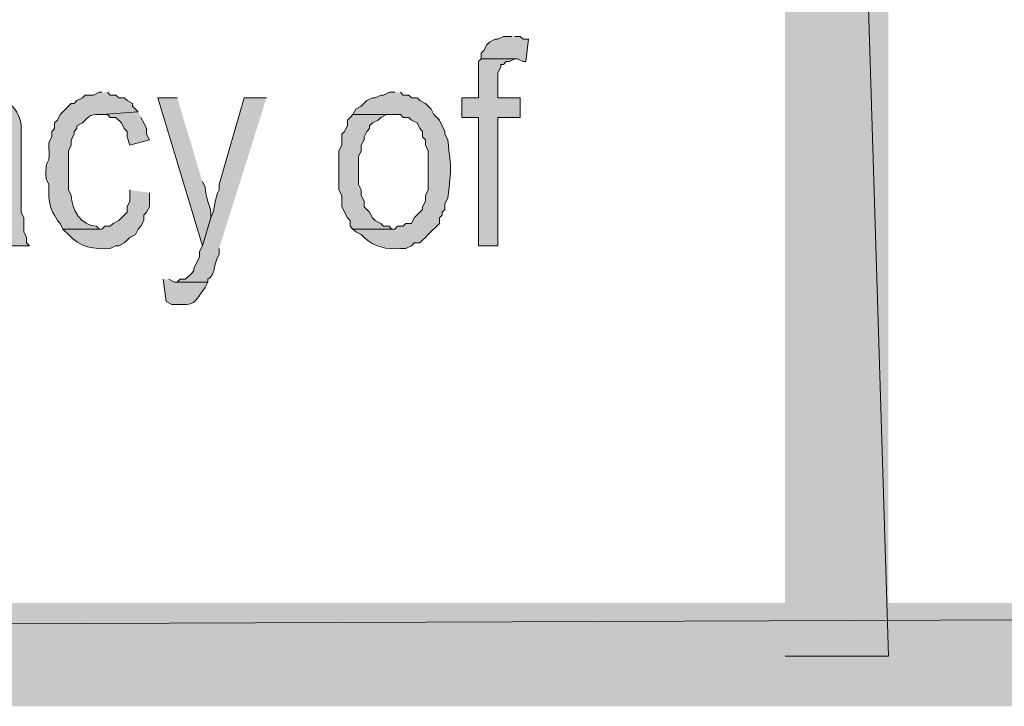
# Model space of a CAD drawing. Extents: x 17 to 595, y 17 to 775.
# Drawn here: x 477 to 499, y 17 to 32 of the extents above; entities that cross this region are included whole.
import ezdxf

# ---------------------------------------------------------------- set-up
doc = ezdxf.new("R2010")
doc.units = 0
doc.header["$MEASUREMENT"] = 0
doc.layers.add('Layer 1', color=7, linetype='Continuous', lineweight=0)

msp = doc.modelspace()

# ---------------------------------------------------------------- hatches: boundary and pattern name
at = {"layer": 'Layer 1', "true_color": 0x000000, "transparency": 33554687}
for points in [[(496.02, 90), (493.8, 90), (496.02, 18)], [(493.8, 90), (496.02, 18), (493.8, 18)], [(487.92, 31.32), (487.74, 31.32), (487.62, 31.26), (487.56, 31.26), (487.44, 31.2), (487.38, 31.14), (487.32, 31.02), (487.26, 30.96), (487.26, 30.84), (488.04, 30.84), (488.16, 30.78), (488.22, 30.78), (488.28, 31.26), (488.16, 31.26), (488.1, 31.32), (487.98, 31.32)], [(487.26, 30.84), (487.2, 30.78), (487.2, 30), (486.84, 30), (486.84, 29.58), (487.2, 29.58), (487.2, 26.82), (487.62, 26.82), (487.62, 29.58), (488.1, 29.58), (488.1, 30), (487.62, 30), (487.62, 30.54), (487.68, 30.66), (487.68, 30.72), (487.74, 30.72), (487.8, 30.78), (487.86, 30.78), (487.98, 30.84)], [(479.88, 29.7), (479.1, 29.64), (479.22, 29.64), (479.28, 29.58), (479.4, 29.58), (479.52, 29.46), (479.58, 29.34), (479.64, 29.28), (479.64, 29.16), (479.7, 28.98), (480.12, 29.1), (480.06, 29.22), (480.06, 29.34), (480, 29.46), (479.94, 29.58)], [(484.5, 29.64), (484.44, 29.58), (484.38, 29.52), (484.38, 29.4), (484.32, 29.28), (484.26, 29.22), (484.26, 28.98), (484.2, 28.86), (484.2, 28.02), (484.26, 27.9), (484.26, 27.66), (484.38, 27.42), (484.44, 27.36), (484.44, 27.24), (484.5, 27.18), (485.4, 27.18), (485.34, 27.18), (485.28, 27.24), (485.16, 27.24), (485.1, 27.3), (484.98, 27.36), (484.92, 27.42), (484.86, 27.54), (484.74, 27.66), (484.74, 27.78), (484.68, 27.9), (484.68, 28.02), (484.62, 28.14), (484.62, 28.74), (484.68, 28.86), (484.68, 28.98), (484.74, 29.1), (484.74, 29.16), (484.8, 29.28), (484.86, 29.34), (484.86, 29.4), (484.92, 29.46), (485.04, 29.52), (485.1, 29.58), (485.22, 29.64), (485.4, 29.64)], [(595.02, 16.92), (592.8, 19.14), (16.86, 16.92)], [(592.8, 19.14), (16.86, 16.92), (19.08, 19.14)]]:
    msp.add_hatch(color=18, dxfattribs=at).paths.add_polyline_path(points)
h = msp.add_hatch(color=18, dxfattribs=at)
edge = h.paths.add_edge_path()
edge.add_spline(control_points=[(476.4, 30.12), (476.4, 30.12), (476.28, 30.12), (476.28, 30.12), (476.28, 30.12), (476.16, 30.06), (476.16, 30.06), (476.16, 30.06), (475.98, 30.06), (475.98, 30.06), (475.98, 30.06), (475.92, 30), (475.92, 30), (475.92, 30), (475.8, 30), (475.8, 30), (475.8, 30), (475.74, 29.94), (475.74, 29.94), (475.74, 29.94), (475.62, 29.88), (475.62, 29.88), (475.62, 29.88), (475.5, 29.76), (475.5, 29.76), (475.5, 29.76), (475.44, 29.64), (475.44, 29.64), (475.44, 29.64), (476.58, 29.64), (476.58, 29.64), (476.58, 29.64), (476.7, 29.58), (476.7, 29.58), (476.7, 29.58), (476.88, 29.4), (476.88, 29.4), (476.88, 29.4), (476.94, 29.28), (476.94, 29.28), (476.94, 29.28), (476.94, 28.86), (476.94, 28.86), (476.94, 28.86), (476.88, 28.86), (476.88, 28.86), (476.88, 28.86), (476.82, 28.8), (476.82, 28.8), (476.82, 28.8), (476.7, 28.8), (476.7, 28.8), (476.7, 28.8), (476.64, 28.74), (476.64, 28.74), (476.64, 28.74), (476.4, 28.74), (476.4, 28.74), (476.4, 28.74), (476.28, 28.68), (476.28, 28.68), (476.28, 28.68), (476.04, 28.68), (476.04, 28.68), (476.04, 28.68), (475.92, 28.62), (475.92, 28.62), (475.92, 28.62), (475.8, 28.62), (475.8, 28.62), (475.8, 28.62), (475.74, 28.56), (475.74, 28.56), (475.74, 28.56), (475.62, 28.5), (475.62, 28.5), (475.62, 28.5), (475.56, 28.5), (475.56, 28.5), (475.56, 28.5), (476.94, 28.44), (476.94, 28.44), (476.94, 28.44), (476.94, 27.9), (476.94, 27.9), (476.94, 27.9), (476.88, 27.78), (476.88, 27.78), (476.88, 27.78), (476.88, 27.66), (476.88, 27.66), (476.88, 27.66), (476.82, 27.54), (476.82, 27.54), (476.82, 27.54), (476.76, 27.48), (476.76, 27.48), (476.76, 27.48), (476.7, 27.36), (476.7, 27.36), (476.7, 27.36), (476.58, 27.3), (476.58, 27.3), (476.58, 27.3), (476.52, 27.3), (476.52, 27.3), (476.52, 27.3), (476.46, 27.24), (476.46, 27.24), (476.46, 27.24), (477, 27.24), (477, 27.24), (477, 27.24), (477, 27.06), (477, 27.06), (477, 27.06), (477.06, 26.94), (477.06, 26.94), (477.06, 26.94), (477.06, 26.82), (477.06, 26.82), (477.06, 26.82), (477.54, 26.82), (477.54, 26.82), (477.54, 26.82), (477.48, 26.88), (477.48, 26.88), (477.48, 26.88), (477.48, 27), (477.48, 27), (477.48, 27), (477.42, 27.12), (477.42, 27.12), (477.42, 27.12), (477.42, 27.42), (477.42, 27.42), (477.42, 27.42), (477.36, 27.54), (477.36, 27.54), (477.36, 27.54), (477.36, 29.28), (477.36, 29.28), (477.404, 29.68), (477.064, 30.029), (476.7, 30.06), (476.7, 30.06), (476.64, 30.06), (476.64, 30.06), (476.64, 30.06), (476.52, 30.12), (476.52, 30.12)], knot_values=[0, 0, 0, 0, 1, 1, 1, 2, 2, 2, 3, 3, 3, 4, 4, 4, 5, 5, 5, 6, 6, 6, 7, 7, 7, 8, 8, 8, 9, 9, 9, 10, 10, 10, 11, 11, 11, 12, 12, 12, 13, 13, 13, 14, 14, 14, 15, 15, 15, 16, 16, 16, 17, 17, 17, 18, 18, 18, 19, 19, 19, 20, 20, 20, 21, 21, 21, 22, 22, 22, 23, 23, 23, 24, 24, 24, 25, 25, 25, 26, 26, 26, 27, 27, 27, 28, 28, 28, 29, 29, 29, 30, 30, 30, 31, 31, 31, 32, 32, 32, 33, 33, 33, 34, 34, 34, 35, 35, 35, 36, 36, 36, 37, 37, 37, 38, 38, 38, 39, 39, 39, 40, 40, 40, 41, 41, 41, 42, 42, 42, 43, 43, 43, 44, 44, 44, 45, 45, 45, 46, 46, 46, 47, 47, 47, 48, 48, 48, 49, 49, 49, 50, 50, 50, 50], degree=3, periodic=0)
edge.add_line((476.52, 30.12), (476.4, 30.12))
h = msp.add_hatch(color=18, dxfattribs=at)
edge = h.paths.add_edge_path()
edge.add_spline(control_points=[(479.1, 30.12), (479.1, 30.12), (479.04, 30.12), (479.04, 30.12), (479.04, 30.12), (478.92, 30.06), (478.92, 30.06), (478.92, 30.06), (478.74, 30.06), (478.74, 30.06), (478.74, 30.06), (478.68, 30), (478.68, 30), (478.68, 30), (478.56, 29.94), (478.56, 29.94), (478.56, 29.94), (478.5, 29.88), (478.5, 29.88), (478.5, 29.88), (478.44, 29.88), (478.44, 29.88), (478.44, 29.88), (478.2, 29.64), (478.2, 29.64), (478.2, 29.64), (478.14, 29.52), (478.14, 29.52), (478.14, 29.52), (478.08, 29.46), (478.08, 29.46), (478.08, 29.46), (478.08, 29.34), (478.08, 29.34), (478.08, 29.34), (478.02, 29.28), (478.02, 29.28), (478.02, 29.28), (478.02, 29.16), (478.02, 29.16), (478.02, 29.16), (477.96, 29.04), (477.96, 29.04), (477.96, 29.04), (477.96, 28.92), (477.96, 28.92), (477.987, 28.425), (477.869, 28.824), (477.9, 28.26), (477.9, 28.26), (477.96, 28.14), (477.96, 28.14), (477.96, 28.14), (477.96, 28.02), (477.96, 28.02), (477.949, 27.836), (477.981, 27.619), (478.08, 27.48), (478.08, 27.48), (478.14, 27.36), (478.14, 27.36), (478.14, 27.36), (478.2, 27.3), (478.2, 27.3), (478.2, 27.3), (478.26, 27.18), (478.26, 27.18), (478.26, 27.18), (479.1, 27.18), (479.1, 27.18), (479.1, 27.18), (479.04, 27.18), (479.04, 27.18), (479.04, 27.18), (478.98, 27.24), (478.98, 27.24), (478.66, 27.243), (478.435, 27.602), (478.44, 27.9), (478.44, 27.9), (478.38, 28.02), (478.38, 28.02), (478.38, 28.02), (478.38, 28.86), (478.38, 28.86), (478.38, 28.86), (478.44, 28.98), (478.44, 28.98), (478.44, 28.98), (478.44, 29.1), (478.44, 29.1), (478.44, 29.1), (478.5, 29.22), (478.5, 29.22), (478.5, 29.22), (478.5, 29.28), (478.5, 29.28), (478.5, 29.28), (478.56, 29.34), (478.56, 29.34), (478.56, 29.34), (478.56, 29.4), (478.56, 29.4), (478.56, 29.4), (478.68, 29.46), (478.68, 29.46), (478.828, 29.621), (478.877, 29.659), (479.1, 29.64), (479.1, 29.64), (479.88, 29.7), (479.88, 29.7), (479.88, 29.7), (479.76, 29.82), (479.76, 29.82), (479.76, 29.82), (479.76, 29.88), (479.76, 29.88), (479.76, 29.88), (479.64, 29.94), (479.64, 29.94), (479.64, 29.94), (479.58, 30), (479.58, 30), (479.58, 30), (479.46, 30), (479.46, 30), (479.46, 30), (479.4, 30.06), (479.4, 30.06), (479.4, 30.06), (479.28, 30.06), (479.28, 30.06), (479.28, 30.06), (479.22, 30.12), (479.22, 30.12)], knot_values=[0, 0, 0, 0, 1, 1, 1, 2, 2, 2, 3, 3, 3, 4, 4, 4, 5, 5, 5, 6, 6, 6, 7, 7, 7, 8, 8, 8, 9, 9, 9, 10, 10, 10, 11, 11, 11, 12, 12, 12, 13, 13, 13, 14, 14, 14, 15, 15, 15, 16, 16, 16, 17, 17, 17, 18, 18, 18, 19, 19, 19, 20, 20, 20, 21, 21, 21, 22, 22, 22, 23, 23, 23, 24, 24, 24, 25, 25, 25, 26, 26, 26, 27, 27, 27, 28, 28, 28, 29, 29, 29, 30, 30, 30, 31, 31, 31, 32, 32, 32, 33, 33, 33, 34, 34, 34, 35, 35, 35, 36, 36, 36, 37, 37, 37, 38, 38, 38, 39, 39, 39, 40, 40, 40, 41, 41, 41, 42, 42, 42, 43, 43, 43, 44, 44, 44, 45, 45, 45, 45], degree=3, periodic=0)
edge.add_line((479.22, 30.12), (479.1, 30.12))
h = msp.add_hatch(color=18, dxfattribs=at)
edge = h.paths.add_edge_path()
edge.add_spline(control_points=[(485.4, 30.12), (485.4, 30.12), (485.28, 30.12), (485.28, 30.12), (485.28, 30.12), (485.16, 30.06), (485.16, 30.06), (485.16, 30.06), (485.1, 30.06), (485.1, 30.06), (485.1, 30.06), (484.98, 30), (484.98, 30), (484.98, 30), (484.92, 30), (484.92, 30), (484.92, 30), (484.8, 29.94), (484.8, 29.94), (484.8, 29.94), (484.68, 29.82), (484.68, 29.82), (484.68, 29.82), (484.56, 29.76), (484.56, 29.76), (484.56, 29.76), (484.5, 29.64), (484.5, 29.64), (484.5, 29.64), (485.52, 29.64), (485.52, 29.64), (485.52, 29.64), (485.58, 29.58), (485.58, 29.58), (485.58, 29.58), (485.7, 29.58), (485.7, 29.58), (485.7, 29.58), (485.76, 29.52), (485.76, 29.52), (485.76, 29.52), (485.88, 29.46), (485.88, 29.46), (485.88, 29.46), (485.94, 29.34), (485.94, 29.34), (485.94, 29.34), (486, 29.28), (486, 29.28), (486, 29.28), (486, 29.16), (486, 29.16), (486, 29.16), (486.06, 29.1), (486.06, 29.1), (486.06, 29.1), (486.06, 28.98), (486.06, 28.98), (486.06, 28.98), (486.12, 28.86), (486.12, 28.86), (486.12, 28.86), (486.12, 28.02), (486.12, 28.02), (486.12, 28.02), (486.06, 27.9), (486.06, 27.9), (486.06, 27.9), (486.06, 27.78), (486.06, 27.78), (486.06, 27.78), (486, 27.66), (486, 27.66), (486, 27.66), (486, 27.6), (486, 27.6), (486, 27.6), (485.94, 27.54), (485.94, 27.54), (485.94, 27.54), (485.82, 27.42), (485.82, 27.42), (485.82, 27.42), (485.76, 27.3), (485.76, 27.3), (485.76, 27.3), (485.64, 27.3), (485.64, 27.3), (485.64, 27.3), (485.58, 27.24), (485.58, 27.24), (485.58, 27.24), (485.46, 27.24), (485.46, 27.24), (485.46, 27.24), (485.4, 27.18), (485.4, 27.18), (485.4, 27.18), (484.5, 27.18), (484.5, 27.18), (484.5, 27.18), (484.56, 27.12), (484.56, 27.12), (484.56, 27.12), (484.68, 27.06), (484.68, 27.06), (484.68, 27.06), (484.74, 27), (484.74, 27), (484.96, 26.791), (485.221, 26.739), (485.52, 26.76), (485.52, 26.76), (485.64, 26.76), (485.64, 26.76), (485.64, 26.76), (485.76, 26.82), (485.76, 26.82), (485.76, 26.82), (485.82, 26.88), (485.82, 26.88), (485.82, 26.88), (485.94, 26.88), (485.94, 26.88), (485.94, 26.88), (486, 26.94), (486, 26.94), (486, 26.94), (486.06, 27), (486.06, 27), (486.06, 27), (486.12, 27.06), (486.12, 27.06), (486.12, 27.06), (486.36, 27.3), (486.36, 27.3), (486.36, 27.3), (486.36, 27.42), (486.36, 27.42), (486.36, 27.42), (486.42, 27.48), (486.42, 27.48), (486.42, 27.48), (486.42, 27.54), (486.42, 27.54), (486.42, 27.54), (486.48, 27.6), (486.48, 27.6), (486.48, 27.6), (486.48, 27.72), (486.48, 27.72), (486.48, 27.72), (486.54, 27.84), (486.54, 27.84), (486.626, 28.579), (486.619, 28.361), (486.54, 29.1), (486.54, 29.1), (486.48, 29.22), (486.48, 29.22), (486.48, 29.22), (486.48, 29.28), (486.48, 29.28), (486.48, 29.28), (486.36, 29.52), (486.36, 29.52), (486.36, 29.52), (486.24, 29.64), (486.24, 29.64), (486.24, 29.64), (486.18, 29.76), (486.18, 29.76), (486.18, 29.76), (486.06, 29.88), (486.06, 29.88), (486.06, 29.88), (485.94, 29.94), (485.94, 29.94), (485.94, 29.94), (485.88, 30), (485.88, 30), (485.88, 30), (485.76, 30), (485.76, 30), (485.76, 30), (485.7, 30.06), (485.7, 30.06), (485.7, 30.06), (485.58, 30.06), (485.58, 30.06), (485.58, 30.06), (485.52, 30.12), (485.52, 30.12)], knot_values=[0, 0, 0, 0, 1, 1, 1, 2, 2, 2, 3, 3, 3, 4, 4, 4, 5, 5, 5, 6, 6, 6, 7, 7, 7, 8, 8, 8, 9, 9, 9, 10, 10, 10, 11, 11, 11, 12, 12, 12, 13, 13, 13, 14, 14, 14, 15, 15, 15, 16, 16, 16, 17, 17, 17, 18, 18, 18, 19, 19, 19, 20, 20, 20, 21, 21, 21, 22, 22, 22, 23, 23, 23, 24, 24, 24, 25, 25, 25, 26, 26, 26, 27, 27, 27, 28, 28, 28, 29, 29, 29, 30, 30, 30, 31, 31, 31, 32, 32, 32, 33, 33, 33, 34, 34, 34, 35, 35, 35, 36, 36, 36, 37, 37, 37, 38, 38, 38, 39, 39, 39, 40, 40, 40, 41, 41, 41, 42, 42, 42, 43, 43, 43, 44, 44, 44, 45, 45, 45, 46, 46, 46, 47, 47, 47, 48, 48, 48, 49, 49, 49, 50, 50, 50, 51, 51, 51, 52, 52, 52, 53, 53, 53, 54, 54, 54, 55, 55, 55, 56, 56, 56, 57, 57, 57, 58, 58, 58, 59, 59, 59, 60, 60, 60, 61, 61, 61, 62, 62, 62, 63, 63, 63, 64, 64, 64, 64], degree=3, periodic=0)
edge.add_line((485.52, 30.12), (485.4, 30.12))
h = msp.add_hatch(color=18, dxfattribs=at)
edge = h.paths.add_edge_path()
edge.add_spline(control_points=[(480.72, 30), (480.72, 30), (480.3, 30), (480.3, 30), (480.3, 30), (481.26, 26.82), (481.26, 26.82), (481.26, 26.82), (481.44, 27.42), (481.44, 27.42), (481.47, 27.655), (481.313, 27.851), (481.32, 28.08), (481.32, 28.08), (481.26, 28.2), (481.26, 28.2)], knot_values=[0, 0, 0, 0, 1, 1, 1, 2, 2, 2, 3, 3, 3, 4, 4, 4, 5, 5, 5, 5], degree=3, periodic=0)
edge.add_line((481.26, 28.2), (480.72, 30))
h = msp.add_hatch(color=18, dxfattribs=at)
edge = h.paths.add_edge_path()
edge.add_spline(control_points=[(482.64, 30), (482.64, 30), (482.16, 30), (482.16, 30), (482.16, 30), (481.62, 28.14), (481.62, 28.14), (481.62, 28.14), (481.62, 28.02), (481.62, 28.02), (481.515, 27.833), (481.545, 27.607), (481.44, 27.42), (481.44, 27.42), (481.26, 26.82), (481.26, 26.82), (481.26, 26.82), (481.2, 26.7), (481.2, 26.7), (481.2, 26.7), (481.2, 26.58), (481.2, 26.58), (481.2, 26.58), (481.14, 26.46), (481.14, 26.46), (481.14, 26.46), (481.08, 26.34), (481.08, 26.34), (481.08, 26.34), (481.08, 26.28), (481.08, 26.28), (481.08, 26.28), (481.02, 26.22), (481.02, 26.22), (481.02, 26.22), (480.9, 26.1), (480.9, 26.1), (480.9, 26.1), (480.78, 26.1), (480.78, 26.1), (480.78, 26.1), (480.72, 26.04), (480.72, 26.04), (480.72, 26.04), (481.38, 26.04), (481.38, 26.04), (481.38, 26.04), (481.38, 26.1), (481.38, 26.1), (481.562, 26.227), (481.467, 26.337), (481.62, 26.64), (481.62, 26.64), (481.62, 26.76), (481.62, 26.76)], knot_values=[0, 0, 0, 0, 1, 1, 1, 2, 2, 2, 3, 3, 3, 4, 4, 4, 5, 5, 5, 6, 6, 6, 7, 7, 7, 8, 8, 8, 9, 9, 9, 10, 10, 10, 11, 11, 11, 12, 12, 12, 13, 13, 13, 14, 14, 14, 15, 15, 15, 16, 16, 16, 17, 17, 17, 18, 18, 18, 18], degree=3, periodic=0)
edge.add_line((481.62, 26.76), (482.64, 30))
h = msp.add_hatch(color=18, dxfattribs=at)
edge = h.paths.add_edge_path()
edge.add_spline(control_points=[(479.7, 28.02), (479.7, 28.02), (479.7, 27.78), (479.7, 27.78), (479.7, 27.78), (479.64, 27.66), (479.64, 27.66), (479.64, 27.66), (479.64, 27.54), (479.64, 27.54), (479.64, 27.54), (479.58, 27.48), (479.58, 27.48), (479.58, 27.48), (479.46, 27.36), (479.46, 27.36), (479.46, 27.36), (479.34, 27.3), (479.34, 27.3), (479.34, 27.3), (479.28, 27.24), (479.28, 27.24), (479.28, 27.24), (479.16, 27.24), (479.16, 27.24), (479.16, 27.24), (479.1, 27.18), (479.1, 27.18), (479.1, 27.18), (478.26, 27.18), (478.26, 27.18), (478.26, 27.18), (478.38, 27.06), (478.38, 27.06), (478.618, 26.786), (478.932, 26.736), (479.28, 26.76), (479.28, 26.76), (479.4, 26.82), (479.4, 26.82), (479.4, 26.82), (479.46, 26.82), (479.46, 26.82), (479.46, 26.82), (479.58, 26.88), (479.58, 26.88), (479.58, 26.88), (479.64, 26.94), (479.64, 26.94), (479.64, 26.94), (479.7, 27), (479.7, 27), (479.7, 27), (479.82, 27.06), (479.82, 27.06), (479.82, 27.06), (479.88, 27.18), (479.88, 27.18), (479.88, 27.18), (479.94, 27.24), (479.94, 27.24), (479.94, 27.24), (480, 27.36), (480, 27.36), (480, 27.36), (480, 27.48), (480, 27.48), (480, 27.48), (480.06, 27.54), (480.06, 27.54), (480.06, 27.54), (480.12, 27.66), (480.12, 27.66), (480.12, 27.66), (480.12, 27.96), (480.12, 27.96)], knot_values=[0, 0, 0, 0, 1, 1, 1, 2, 2, 2, 3, 3, 3, 4, 4, 4, 5, 5, 5, 6, 6, 6, 7, 7, 7, 8, 8, 8, 9, 9, 9, 10, 10, 10, 11, 11, 11, 12, 12, 12, 13, 13, 13, 14, 14, 14, 15, 15, 15, 16, 16, 16, 17, 17, 17, 18, 18, 18, 19, 19, 19, 20, 20, 20, 21, 21, 21, 22, 22, 22, 23, 23, 23, 24, 24, 24, 25, 25, 25, 25], degree=3, periodic=0)
edge.add_line((480.12, 27.96), (479.7, 28.02))
h = msp.add_hatch(color=18, dxfattribs=at)
edge = h.paths.add_edge_path()
edge.add_spline(control_points=[(480.42, 26.1), (480.42, 26.1), (480.48, 25.62), (480.48, 25.62), (480.48, 25.62), (480.6, 25.56), (480.6, 25.56), (481.105, 25.562), (481.012, 25.505), (481.32, 25.92), (481.32, 25.92), (481.38, 26.04), (481.38, 26.04), (481.38, 26.04), (480.66, 26.04), (480.66, 26.04), (480.66, 26.04), (480.54, 26.1), (480.54, 26.1)], knot_values=[0, 0, 0, 0, 1, 1, 1, 2, 2, 2, 3, 3, 3, 4, 4, 4, 5, 5, 5, 6, 6, 6, 6], degree=3, periodic=0)
edge.add_line((480.54, 26.1), (480.42, 26.1))

# ---------------------------------------------------------------- linework, layer by layer
at = {"layer": 'Layer 1'}
for points in [[(496.02, 90), (493.8, 90), (496.02, 18)], [(493.8, 90), (496.02, 18), (493.8, 18)], [(487.92, 31.32), (487.74, 31.32), (487.62, 31.26), (487.56, 31.26), (487.44, 31.2), (487.38, 31.14), (487.32, 31.02), (487.26, 30.96), (487.26, 30.84), (488.04, 30.84), (488.16, 30.78), (488.22, 30.78), (488.28, 31.26), (488.16, 31.26), (488.1, 31.32), (487.98, 31.32)], [(487.26, 30.84), (487.2, 30.78), (487.2, 30), (486.84, 30), (486.84, 29.58), (487.2, 29.58), (487.2, 26.82), (487.62, 26.82), (487.62, 29.58), (488.1, 29.58), (488.1, 30), (487.62, 30), (487.62, 30.54), (487.68, 30.66), (487.68, 30.72), (487.74, 30.72), (487.8, 30.78), (487.86, 30.78), (487.98, 30.84)], [(479.88, 29.7), (479.1, 29.64), (479.22, 29.64), (479.28, 29.58), (479.4, 29.58), (479.52, 29.46), (479.58, 29.34), (479.64, 29.28), (479.64, 29.16), (479.7, 28.98), (480.12, 29.1), (480.06, 29.22), (480.06, 29.34), (480, 29.46), (479.94, 29.58)], [(484.5, 29.64), (484.44, 29.58), (484.38, 29.52), (484.38, 29.4), (484.32, 29.28), (484.26, 29.22), (484.26, 28.98), (484.2, 28.86), (484.2, 28.02), (484.26, 27.9), (484.26, 27.66), (484.38, 27.42), (484.44, 27.36), (484.44, 27.24), (484.5, 27.18), (485.4, 27.18), (485.34, 27.18), (485.28, 27.24), (485.16, 27.24), (485.1, 27.3), (484.98, 27.36), (484.92, 27.42), (484.86, 27.54), (484.74, 27.66), (484.74, 27.78), (484.68, 27.9), (484.68, 28.02), (484.62, 28.14), (484.62, 28.74), (484.68, 28.86), (484.68, 28.98), (484.74, 29.1), (484.74, 29.16), (484.8, 29.28), (484.86, 29.34), (484.86, 29.4), (484.92, 29.46), (485.04, 29.52), (485.1, 29.58), (485.22, 29.64), (485.4, 29.64)], [(595.02, 16.92), (592.8, 19.14), (16.86, 16.92)], [(592.8, 19.14), (16.86, 16.92), (19.08, 19.14)]]:
    msp.add_lwpolyline(points, dxfattribs=at)
for points, knots in [([(476.4, 30.12), (476.4, 30.12), (476.28, 30.12), (476.28, 30.12), (476.28, 30.12), (476.16, 30.06), (476.16, 30.06), (476.16, 30.06), (475.98, 30.06), (475.98, 30.06), (475.98, 30.06), (475.92, 30), (475.92, 30), (475.92, 30), (475.8, 30), (475.8, 30), (475.8, 30), (475.74, 29.94), (475.74, 29.94), (475.74, 29.94), (475.62, 29.88), (475.62, 29.88), (475.62, 29.88), (475.5, 29.76), (475.5, 29.76), (475.5, 29.76), (475.44, 29.64), (475.44, 29.64), (475.44, 29.64), (476.58, 29.64), (476.58, 29.64), (476.58, 29.64), (476.7, 29.58), (476.7, 29.58), (476.7, 29.58), (476.88, 29.4), (476.88, 29.4), (476.88, 29.4), (476.94, 29.28), (476.94, 29.28), (476.94, 29.28), (476.94, 28.86), (476.94, 28.86), (476.94, 28.86), (476.88, 28.86), (476.88, 28.86), (476.88, 28.86), (476.82, 28.8), (476.82, 28.8), (476.82, 28.8), (476.7, 28.8), (476.7, 28.8), (476.7, 28.8), (476.64, 28.74), (476.64, 28.74), (476.64, 28.74), (476.4, 28.74), (476.4, 28.74), (476.4, 28.74), (476.28, 28.68), (476.28, 28.68), (476.28, 28.68), (476.04, 28.68), (476.04, 28.68), (476.04, 28.68), (475.92, 28.62), (475.92, 28.62), (475.92, 28.62), (475.8, 28.62), (475.8, 28.62), (475.8, 28.62), (475.74, 28.56), (475.74, 28.56), (475.74, 28.56), (475.62, 28.5), (475.62, 28.5), (475.62, 28.5), (475.56, 28.5), (475.56, 28.5), (475.56, 28.5), (476.94, 28.44), (476.94, 28.44), (476.94, 28.44), (476.94, 27.9), (476.94, 27.9), (476.94, 27.9), (476.88, 27.78), (476.88, 27.78), (476.88, 27.78), (476.88, 27.66), (476.88, 27.66), (476.88, 27.66), (476.82, 27.54), (476.82, 27.54), (476.82, 27.54), (476.76, 27.48), (476.76, 27.48), (476.76, 27.48), (476.7, 27.36), (476.7, 27.36), (476.7, 27.36), (476.58, 27.3), (476.58, 27.3), (476.58, 27.3), (476.52, 27.3), (476.52, 27.3), (476.52, 27.3), (476.46, 27.24), (476.46, 27.24), (476.46, 27.24), (477, 27.24), (477, 27.24), (477, 27.24), (477, 27.06), (477, 27.06), (477, 27.06), (477.06, 26.94), (477.06, 26.94), (477.06, 26.94), (477.06, 26.82), (477.06, 26.82), (477.06, 26.82), (477.54, 26.82), (477.54, 26.82), (477.54, 26.82), (477.48, 26.88), (477.48, 26.88), (477.48, 26.88), (477.48, 27), (477.48, 27), (477.48, 27), (477.42, 27.12), (477.42, 27.12), (477.42, 27.12), (477.42, 27.42), (477.42, 27.42), (477.42, 27.42), (477.36, 27.54), (477.36, 27.54), (477.36, 27.54), (477.36, 29.28), (477.36, 29.28), (477.404, 29.68), (477.064, 30.029), (476.7, 30.06), (476.7, 30.06), (476.64, 30.06), (476.64, 30.06), (476.64, 30.06), (476.52, 30.12), (476.52, 30.12)], [0, 0, 0, 0, 1, 1, 1, 2, 2, 2, 3, 3, 3, 4, 4, 4, 5, 5, 5, 6, 6, 6, 7, 7, 7, 8, 8, 8, 9, 9, 9, 10, 10, 10, 11, 11, 11, 12, 12, 12, 13, 13, 13, 14, 14, 14, 15, 15, 15, 16, 16, 16, 17, 17, 17, 18, 18, 18, 19, 19, 19, 20, 20, 20, 21, 21, 21, 22, 22, 22, 23, 23, 23, 24, 24, 24, 25, 25, 25, 26, 26, 26, 27, 27, 27, 28, 28, 28, 29, 29, 29, 30, 30, 30, 31, 31, 31, 32, 32, 32, 33, 33, 33, 34, 34, 34, 35, 35, 35, 36, 36, 36, 37, 37, 37, 38, 38, 38, 39, 39, 39, 40, 40, 40, 41, 41, 41, 42, 42, 42, 43, 43, 43, 44, 44, 44, 45, 45, 45, 46, 46, 46, 47, 47, 47, 48, 48, 48, 49, 49, 49, 50, 50, 50, 50]), ([(479.1, 30.12), (479.1, 30.12), (479.04, 30.12), (479.04, 30.12), (479.04, 30.12), (478.92, 30.06), (478.92, 30.06), (478.92, 30.06), (478.74, 30.06), (478.74, 30.06), (478.74, 30.06), (478.68, 30), (478.68, 30), (478.68, 30), (478.56, 29.94), (478.56, 29.94), (478.56, 29.94), (478.5, 29.88), (478.5, 29.88), (478.5, 29.88), (478.44, 29.88), (478.44, 29.88), (478.44, 29.88), (478.2, 29.64), (478.2, 29.64), (478.2, 29.64), (478.14, 29.52), (478.14, 29.52), (478.14, 29.52), (478.08, 29.46), (478.08, 29.46), (478.08, 29.46), (478.08, 29.34), (478.08, 29.34), (478.08, 29.34), (478.02, 29.28), (478.02, 29.28), (478.02, 29.28), (478.02, 29.16), (478.02, 29.16), (478.02, 29.16), (477.96, 29.04), (477.96, 29.04), (477.96, 29.04), (477.96, 28.92), (477.96, 28.92), (477.987, 28.425), (477.869, 28.824), (477.9, 28.26), (477.9, 28.26), (477.96, 28.14), (477.96, 28.14), (477.96, 28.14), (477.96, 28.02), (477.96, 28.02), (477.949, 27.836), (477.981, 27.619), (478.08, 27.48), (478.08, 27.48), (478.14, 27.36), (478.14, 27.36), (478.14, 27.36), (478.2, 27.3), (478.2, 27.3), (478.2, 27.3), (478.26, 27.18), (478.26, 27.18), (478.26, 27.18), (479.1, 27.18), (479.1, 27.18), (479.1, 27.18), (479.04, 27.18), (479.04, 27.18), (479.04, 27.18), (478.98, 27.24), (478.98, 27.24), (478.66, 27.243), (478.435, 27.602), (478.44, 27.9), (478.44, 27.9), (478.38, 28.02), (478.38, 28.02), (478.38, 28.02), (478.38, 28.86), (478.38, 28.86), (478.38, 28.86), (478.44, 28.98), (478.44, 28.98), (478.44, 28.98), (478.44, 29.1), (478.44, 29.1), (478.44, 29.1), (478.5, 29.22), (478.5, 29.22), (478.5, 29.22), (478.5, 29.28), (478.5, 29.28), (478.5, 29.28), (478.56, 29.34), (478.56, 29.34), (478.56, 29.34), (478.56, 29.4), (478.56, 29.4), (478.56, 29.4), (478.68, 29.46), (478.68, 29.46), (478.828, 29.621), (478.877, 29.659), (479.1, 29.64), (479.1, 29.64), (479.88, 29.7), (479.88, 29.7), (479.88, 29.7), (479.76, 29.82), (479.76, 29.82), (479.76, 29.82), (479.76, 29.88), (479.76, 29.88), (479.76, 29.88), (479.64, 29.94), (479.64, 29.94), (479.64, 29.94), (479.58, 30), (479.58, 30), (479.58, 30), (479.46, 30), (479.46, 30), (479.46, 30), (479.4, 30.06), (479.4, 30.06), (479.4, 30.06), (479.28, 30.06), (479.28, 30.06), (479.28, 30.06), (479.22, 30.12), (479.22, 30.12)], [0, 0, 0, 0, 1, 1, 1, 2, 2, 2, 3, 3, 3, 4, 4, 4, 5, 5, 5, 6, 6, 6, 7, 7, 7, 8, 8, 8, 9, 9, 9, 10, 10, 10, 11, 11, 11, 12, 12, 12, 13, 13, 13, 14, 14, 14, 15, 15, 15, 16, 16, 16, 17, 17, 17, 18, 18, 18, 19, 19, 19, 20, 20, 20, 21, 21, 21, 22, 22, 22, 23, 23, 23, 24, 24, 24, 25, 25, 25, 26, 26, 26, 27, 27, 27, 28, 28, 28, 29, 29, 29, 30, 30, 30, 31, 31, 31, 32, 32, 32, 33, 33, 33, 34, 34, 34, 35, 35, 35, 36, 36, 36, 37, 37, 37, 38, 38, 38, 39, 39, 39, 40, 40, 40, 41, 41, 41, 42, 42, 42, 43, 43, 43, 44, 44, 44, 45, 45, 45, 45]), ([(485.4, 30.12), (485.4, 30.12), (485.28, 30.12), (485.28, 30.12), (485.28, 30.12), (485.16, 30.06), (485.16, 30.06), (485.16, 30.06), (485.1, 30.06), (485.1, 30.06), (485.1, 30.06), (484.98, 30), (484.98, 30), (484.98, 30), (484.92, 30), (484.92, 30), (484.92, 30), (484.8, 29.94), (484.8, 29.94), (484.8, 29.94), (484.68, 29.82), (484.68, 29.82), (484.68, 29.82), (484.56, 29.76), (484.56, 29.76), (484.56, 29.76), (484.5, 29.64), (484.5, 29.64), (484.5, 29.64), (485.52, 29.64), (485.52, 29.64), (485.52, 29.64), (485.58, 29.58), (485.58, 29.58), (485.58, 29.58), (485.7, 29.58), (485.7, 29.58), (485.7, 29.58), (485.76, 29.52), (485.76, 29.52), (485.76, 29.52), (485.88, 29.46), (485.88, 29.46), (485.88, 29.46), (485.94, 29.34), (485.94, 29.34), (485.94, 29.34), (486, 29.28), (486, 29.28), (486, 29.28), (486, 29.16), (486, 29.16), (486, 29.16), (486.06, 29.1), (486.06, 29.1), (486.06, 29.1), (486.06, 28.98), (486.06, 28.98), (486.06, 28.98), (486.12, 28.86), (486.12, 28.86), (486.12, 28.86), (486.12, 28.02), (486.12, 28.02), (486.12, 28.02), (486.06, 27.9), (486.06, 27.9), (486.06, 27.9), (486.06, 27.78), (486.06, 27.78), (486.06, 27.78), (486, 27.66), (486, 27.66), (486, 27.66), (486, 27.6), (486, 27.6), (486, 27.6), (485.94, 27.54), (485.94, 27.54), (485.94, 27.54), (485.82, 27.42), (485.82, 27.42), (485.82, 27.42), (485.76, 27.3), (485.76, 27.3), (485.76, 27.3), (485.64, 27.3), (485.64, 27.3), (485.64, 27.3), (485.58, 27.24), (485.58, 27.24), (485.58, 27.24), (485.46, 27.24), (485.46, 27.24), (485.46, 27.24), (485.4, 27.18), (485.4, 27.18), (485.4, 27.18), (484.5, 27.18), (484.5, 27.18), (484.5, 27.18), (484.56, 27.12), (484.56, 27.12), (484.56, 27.12), (484.68, 27.06), (484.68, 27.06), (484.68, 27.06), (484.74, 27), (484.74, 27), (484.96, 26.791), (485.221, 26.739), (485.52, 26.76), (485.52, 26.76), (485.64, 26.76), (485.64, 26.76), (485.64, 26.76), (485.76, 26.82), (485.76, 26.82), (485.76, 26.82), (485.82, 26.88), (485.82, 26.88), (485.82, 26.88), (485.94, 26.88), (485.94, 26.88), (485.94, 26.88), (486, 26.94), (486, 26.94), (486, 26.94), (486.06, 27), (486.06, 27), (486.06, 27), (486.12, 27.06), (486.12, 27.06), (486.12, 27.06), (486.36, 27.3), (486.36, 27.3), (486.36, 27.3), (486.36, 27.42), (486.36, 27.42), (486.36, 27.42), (486.42, 27.48), (486.42, 27.48), (486.42, 27.48), (486.42, 27.54), (486.42, 27.54), (486.42, 27.54), (486.48, 27.6), (486.48, 27.6), (486.48, 27.6), (486.48, 27.72), (486.48, 27.72), (486.48, 27.72), (486.54, 27.84), (486.54, 27.84), (486.626, 28.579), (486.619, 28.361), (486.54, 29.1), (486.54, 29.1), (486.48, 29.22), (486.48, 29.22), (486.48, 29.22), (486.48, 29.28), (486.48, 29.28), (486.48, 29.28), (486.36, 29.52), (486.36, 29.52), (486.36, 29.52), (486.24, 29.64), (486.24, 29.64), (486.24, 29.64), (486.18, 29.76), (486.18, 29.76), (486.18, 29.76), (486.06, 29.88), (486.06, 29.88), (486.06, 29.88), (485.94, 29.94), (485.94, 29.94), (485.94, 29.94), (485.88, 30), (485.88, 30), (485.88, 30), (485.76, 30), (485.76, 30), (485.76, 30), (485.7, 30.06), (485.7, 30.06), (485.7, 30.06), (485.58, 30.06), (485.58, 30.06), (485.58, 30.06), (485.52, 30.12), (485.52, 30.12)], [0, 0, 0, 0, 1, 1, 1, 2, 2, 2, 3, 3, 3, 4, 4, 4, 5, 5, 5, 6, 6, 6, 7, 7, 7, 8, 8, 8, 9, 9, 9, 10, 10, 10, 11, 11, 11, 12, 12, 12, 13, 13, 13, 14, 14, 14, 15, 15, 15, 16, 16, 16, 17, 17, 17, 18, 18, 18, 19, 19, 19, 20, 20, 20, 21, 21, 21, 22, 22, 22, 23, 23, 23, 24, 24, 24, 25, 25, 25, 26, 26, 26, 27, 27, 27, 28, 28, 28, 29, 29, 29, 30, 30, 30, 31, 31, 31, 32, 32, 32, 33, 33, 33, 34, 34, 34, 35, 35, 35, 36, 36, 36, 37, 37, 37, 38, 38, 38, 39, 39, 39, 40, 40, 40, 41, 41, 41, 42, 42, 42, 43, 43, 43, 44, 44, 44, 45, 45, 45, 46, 46, 46, 47, 47, 47, 48, 48, 48, 49, 49, 49, 50, 50, 50, 51, 51, 51, 52, 52, 52, 53, 53, 53, 54, 54, 54, 55, 55, 55, 56, 56, 56, 57, 57, 57, 58, 58, 58, 59, 59, 59, 60, 60, 60, 61, 61, 61, 62, 62, 62, 63, 63, 63, 64, 64, 64, 64]), ([(480.72, 30), (480.72, 30), (480.3, 30), (480.3, 30), (480.3, 30), (481.26, 26.82), (481.26, 26.82), (481.26, 26.82), (481.44, 27.42), (481.44, 27.42), (481.47, 27.655), (481.313, 27.851), (481.32, 28.08), (481.32, 28.08), (481.26, 28.2), (481.26, 28.2)], [0, 0, 0, 0, 1, 1, 1, 2, 2, 2, 3, 3, 3, 4, 4, 4, 5, 5, 5, 5]), ([(482.64, 30), (482.64, 30), (482.16, 30), (482.16, 30), (482.16, 30), (481.62, 28.14), (481.62, 28.14), (481.62, 28.14), (481.62, 28.02), (481.62, 28.02), (481.515, 27.833), (481.545, 27.607), (481.44, 27.42), (481.44, 27.42), (481.26, 26.82), (481.26, 26.82), (481.26, 26.82), (481.2, 26.7), (481.2, 26.7), (481.2, 26.7), (481.2, 26.58), (481.2, 26.58), (481.2, 26.58), (481.14, 26.46), (481.14, 26.46), (481.14, 26.46), (481.08, 26.34), (481.08, 26.34), (481.08, 26.34), (481.08, 26.28), (481.08, 26.28), (481.08, 26.28), (481.02, 26.22), (481.02, 26.22), (481.02, 26.22), (480.9, 26.1), (480.9, 26.1), (480.9, 26.1), (480.78, 26.1), (480.78, 26.1), (480.78, 26.1), (480.72, 26.04), (480.72, 26.04), (480.72, 26.04), (481.38, 26.04), (481.38, 26.04), (481.38, 26.04), (481.38, 26.1), (481.38, 26.1), (481.562, 26.227), (481.467, 26.337), (481.62, 26.64), (481.62, 26.64), (481.62, 26.76), (481.62, 26.76)], [0, 0, 0, 0, 1, 1, 1, 2, 2, 2, 3, 3, 3, 4, 4, 4, 5, 5, 5, 6, 6, 6, 7, 7, 7, 8, 8, 8, 9, 9, 9, 10, 10, 10, 11, 11, 11, 12, 12, 12, 13, 13, 13, 14, 14, 14, 15, 15, 15, 16, 16, 16, 17, 17, 17, 18, 18, 18, 18]), ([(479.7, 28.02), (479.7, 28.02), (479.7, 27.78), (479.7, 27.78), (479.7, 27.78), (479.64, 27.66), (479.64, 27.66), (479.64, 27.66), (479.64, 27.54), (479.64, 27.54), (479.64, 27.54), (479.58, 27.48), (479.58, 27.48), (479.58, 27.48), (479.46, 27.36), (479.46, 27.36), (479.46, 27.36), (479.34, 27.3), (479.34, 27.3), (479.34, 27.3), (479.28, 27.24), (479.28, 27.24), (479.28, 27.24), (479.16, 27.24), (479.16, 27.24), (479.16, 27.24), (479.1, 27.18), (479.1, 27.18), (479.1, 27.18), (478.26, 27.18), (478.26, 27.18), (478.26, 27.18), (478.38, 27.06), (478.38, 27.06), (478.618, 26.786), (478.932, 26.736), (479.28, 26.76), (479.28, 26.76), (479.4, 26.82), (479.4, 26.82), (479.4, 26.82), (479.46, 26.82), (479.46, 26.82), (479.46, 26.82), (479.58, 26.88), (479.58, 26.88), (479.58, 26.88), (479.64, 26.94), (479.64, 26.94), (479.64, 26.94), (479.7, 27), (479.7, 27), (479.7, 27), (479.82, 27.06), (479.82, 27.06), (479.82, 27.06), (479.88, 27.18), (479.88, 27.18), (479.88, 27.18), (479.94, 27.24), (479.94, 27.24), (479.94, 27.24), (480, 27.36), (480, 27.36), (480, 27.36), (480, 27.48), (480, 27.48), (480, 27.48), (480.06, 27.54), (480.06, 27.54), (480.06, 27.54), (480.12, 27.66), (480.12, 27.66), (480.12, 27.66), (480.12, 27.96), (480.12, 27.96)], [0, 0, 0, 0, 1, 1, 1, 2, 2, 2, 3, 3, 3, 4, 4, 4, 5, 5, 5, 6, 6, 6, 7, 7, 7, 8, 8, 8, 9, 9, 9, 10, 10, 10, 11, 11, 11, 12, 12, 12, 13, 13, 13, 14, 14, 14, 15, 15, 15, 16, 16, 16, 17, 17, 17, 18, 18, 18, 19, 19, 19, 20, 20, 20, 21, 21, 21, 22, 22, 22, 23, 23, 23, 24, 24, 24, 25, 25, 25, 25]), ([(480.42, 26.1), (480.42, 26.1), (480.48, 25.62), (480.48, 25.62), (480.48, 25.62), (480.6, 25.56), (480.6, 25.56), (481.105, 25.562), (481.012, 25.505), (481.32, 25.92), (481.32, 25.92), (481.38, 26.04), (481.38, 26.04), (481.38, 26.04), (480.66, 26.04), (480.66, 26.04), (480.66, 26.04), (480.54, 26.1), (480.54, 26.1)], [0, 0, 0, 0, 1, 1, 1, 2, 2, 2, 3, 3, 3, 4, 4, 4, 5, 5, 5, 6, 6, 6, 6])]:
    msp.add_open_spline(points, degree=3, knots=knots, dxfattribs=at)

doc.saveas('drawing.dxf')
